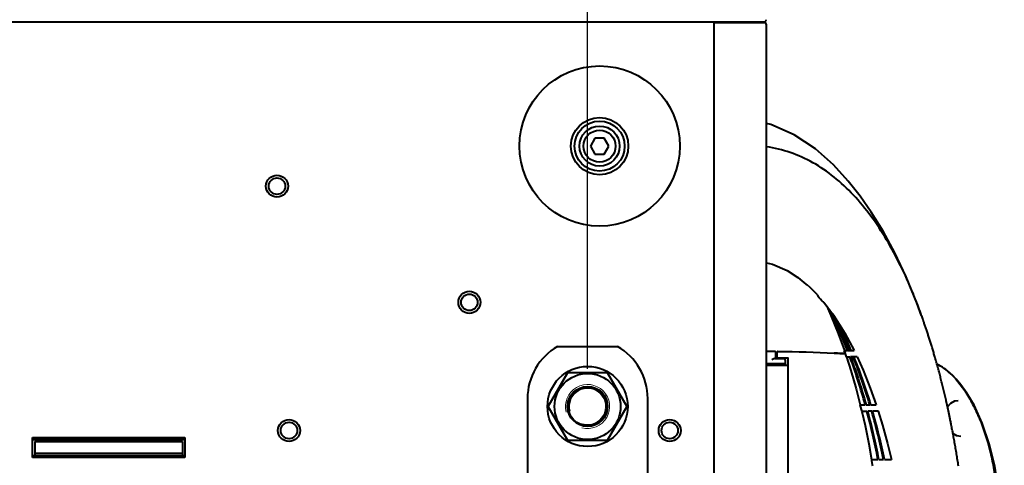
# Model space of a CAD drawing. Units: millimetres. Extents: x 8146 to 11889, y -2678 to 2614.
# Drawn here: x 9172 to 9417, y -223 to -112 of the extents above; entities that cross this region are included whole.
import ezdxf

# ---------------------------------------------------------------- set-up
doc = ezdxf.new("R2010")
doc.units = ezdxf.units.MM
doc.header["$LTSCALE"] = 81.675
doc.header["$PDSIZE"] = 0.01
doc.layers.get('0').update_dxf_attribs({"linetype": 'CONTINUOUS', "lineweight": 40})
doc.layers.get('Defpoints').update_dxf_attribs({"color": 27, "linetype": 'CONTINUOUS', "lineweight": 13})
doc.layers.add('dim', color=50, linetype='CONTINUOUS', lineweight=25)
doc.layers.add('ex', color=141, linetype='CONTINUOUS', lineweight=15)
doc.styles.add('ISO', font='ISOCP.SHX', dxfattribs={"bigfont": 'gbcbig.shx'})
doc.dimstyles.new('DIMSTYLE_1_4533', dxfattribs={"dimtxt": 37.5, "dimasz": 30, "dimexe": 9.375, "dimexo": 9.375, "dimgap": 11.25, "dimtad": 1, "dimdsep": 46, "dimtxsty": 'ISO', "dimblk": '_FILLED', "dimblk1": '_FILLED', "dimblk2": '_FILLED', "dimcen": 0.09, "dimadec": 1, "dimazin": 2, "dimtp": 0.01, "dimtm": 0.01, "dimtfac": 1, "dimtmove": 0, "dimatfit": 0, "dimldrblk": '_FILLED', "dimfxl": 0, "dimtolj": 1, "dimarcsym": 0})

# ---------------------------------------------------------------- blocks, each defined once
blk = doc.blocks.new('_FILLED')
at = {"color": 0, "linetype": 'ByBlock'}
blk.add_solid([(0, 0), (-1, 0.2), (-1, -0.2)], dxfattribs=at)
blk = doc.blocks.new('*D16')
at = {"layer": 'Defpoints', "color": 0}
for p in [(9074.27, -70.73), (9074.27, -208.72), (9313.27, -208.72)]:
    blk.add_point(p, dxfattribs=at)
at = {"layer": 'dim', "color": 0, "lineweight": -2}
for p, q in [((9074.27, -199.34), (9074.27, -61.36)), ((9313.27, -199.34), (9313.27, -61.36)), ((9283.27, -70.73), (9104.27, -70.73))]:
    blk.add_line(p, q, dxfattribs=at)
at = {"layer": 'dim', "color": 0, "lineweight": -2, "xscale": 30, "yscale": 30, "zscale": 30}
for p, rotation in [((9074.27, -70.73), 180), ((9313.27, -70.73), 360)]:
    blk.add_blockref('_FILLED', p, dxfattribs=dict(at, rotation=rotation))
at = {"layer": 'dim', "color": 0, "insert": (9193.77, 40.52), "char_height": 37.5, "attachment_point": 2, "style": 'ISO'}
blk.add_mtext('\\A1;9.4"\\P239mm', dxfattribs=at)

msp = doc.modelspace()

# ---------------------------------------------------------------- linework, layer by layer
for p, q in [((9030.233, -112.719), (9357.32, -112.719)), ((9344.776, -112.719), (9344.776, -414.719)), ((9357.376, -112.919), (9344.776, -112.919)), ((9355.083, -112.919), (9355.06, -112.746)), ((9357.877, -414.019), (9357.877, -113.419)), ((9315.117, -141.719), (9313.962, -143.719)), ((9317.426, -141.719), (9315.117, -141.719)), ((9318.581, -143.719), (9317.426, -141.719)), ((9313.962, -143.719), (9315.117, -145.719)), ((9317.426, -145.719), (9318.581, -143.719)), ((9315.117, -145.719), (9317.426, -145.719)), ((9363.039, -174.764), (9365.749, -176.481)), ((9365.453, -176.294), (9365.511, -176.399)), ((9365.82, -176.516), (9365.749, -176.481)), ((9368.003, -178.297), (9368.723, -178.956)), ((9368.723, -178.956), (9370.116, -180.341)), ((9370.116, -180.341), (9370.837, -181.119)), ((9370.865, -181.119), (9370.698, -181.119)), ((9370.698, -181.119), (9370.759, -181.187)), ((9372.24, -182.719), (9372.07, -182.719)), ((9396.628, -186.07), (9395.446, -182.884)), ((9396.726, -186.345), (9396.624, -186.06)), ((9396.814, -186.594), (9396.726, -186.345)), ((9396.91, -186.864), (9396.814, -186.594)), ((9397.01, -187.15), (9396.91, -186.864)), ((9397.115, -187.45), (9397.01, -187.15)), ((9397.222, -187.76), (9397.115, -187.45)), ((9397.295, -187.972), (9397.222, -187.76)), ((9397.37, -188.188), (9397.295, -187.972)), ((9397.444, -188.407), (9397.37, -188.188)), ((9397.52, -188.629), (9397.444, -188.407)), ((9397.596, -188.854), (9397.52, -188.629)), ((9397.673, -189.081), (9397.596, -188.854)), ((9397.749, -189.309), (9397.673, -189.081)), ((9377.474, -190.453), (9379.748, -194.719)), ((9397.826, -189.539), (9397.749, -189.309)), ((9397.903, -189.771), (9397.826, -189.539)), ((9397.98, -190.004), (9397.903, -189.771)), ((9398.057, -190.239), (9397.98, -190.004)), ((9398.135, -190.476), (9398.057, -190.239)), ((9398.212, -190.714), (9398.135, -190.476)), ((9398.29, -190.954), (9398.212, -190.714)), ((9398.368, -191.195), (9398.29, -190.954)), ((9398.446, -191.438), (9398.368, -191.195)), ((9398.524, -191.683), (9398.446, -191.438)), ((9305.788, -193.719), (9320.755, -193.719)), ((9398.602, -191.93), (9398.524, -191.683)), ((9398.68, -192.177), (9398.602, -191.93)), ((9398.758, -192.427), (9398.68, -192.177)), ((9398.837, -192.678), (9398.758, -192.427)), ((9398.915, -192.931), (9398.837, -192.678)), ((9398.994, -193.186), (9398.915, -192.931)), ((9399.073, -193.442), (9398.994, -193.186)), ((9399.151, -193.699), (9399.073, -193.442)), ((9399.23, -193.959), (9399.151, -193.699)), ((9399.309, -194.219), (9399.23, -193.959)), ((9359.972, -194.97), (9357.877, -194.97)), ((9360.272, -196.769), (9360.272, -195.27)), ((9360.472, -195.271), (9360.472, -196.475)), ((9363.272, -196.475), (9363.272, -330.963)), ((9374.833, -195.416), (9377.525, -195.542)), ((9377.244, -194.719), (9378.118, -194.719)), ((9377.715, -196.102), (9377.788, -196.319)), ((9377.787, -196.319), (9378.721, -196.319)), ((9378.243, -194.667), (9378.263, -194.719)), ((9378.263, -194.719), (9378.854, -194.719)), ((9378.738, -196.366), (9378.721, -196.319)), ((9378.81, -196.562), (9378.738, -196.366)), ((9379.52, -196.319), (9378.877, -196.319)), ((9378.877, -196.319), (9378.951, -196.517)), ((9378.977, -194.719), (9379.774, -194.719)), ((9379.538, -196.364), (9379.52, -196.319)), ((9379.634, -196.601), (9379.538, -196.364)), ((9380.547, -196.319), (9379.655, -196.319)), ((9379.655, -196.319), (9379.754, -196.559)), ((9399.388, -194.482), (9399.309, -194.219)), ((9399.467, -194.746), (9399.388, -194.482)), ((9399.546, -195.012), (9399.467, -194.746)), ((9399.625, -195.279), (9399.546, -195.012)), ((9399.704, -195.548), (9399.625, -195.279)), ((9399.783, -195.819), (9399.704, -195.548)), ((9399.862, -196.091), (9399.783, -195.819)), ((9399.942, -196.365), (9399.862, -196.091)), ((9400.021, -196.641), (9399.942, -196.365)), ((9357.877, -197.969), (9362.572, -197.969)), ((9363.272, -198.469), (9357.877, -198.469)), ((9359.986, -196.769), (9362.272, -196.769)), ((9360.672, -196.675), (9360.773, -196.675)), ((9360.773, -196.675), (9360.714, -196.675)), ((9363.272, -196.675), (9360.773, -196.675)), ((9362.572, -197.069), (9362.572, -198.469)), ((9379.654, -196.652), (9379.634, -196.601)), ((9379.754, -196.559), (9379.779, -196.62)), ((9400.1, -196.918), (9400.021, -196.641)), ((9400.179, -197.197), (9400.1, -196.918)), ((9400.258, -197.478), (9400.179, -197.197)), ((9400.338, -197.761), (9400.258, -197.478)), ((9400.417, -198.045), (9400.338, -197.761)), ((9400.496, -198.331), (9400.417, -198.045)), ((9400.576, -198.619), (9400.496, -198.331)), ((9400.655, -198.909), (9400.576, -198.619)), ((9400.734, -199.2), (9400.655, -198.909)), ((9303.457, -208.719), (9308.364, -200.219)), ((9308.364, -200.219), (9318.179, -200.219)), ((9318.179, -200.219), (9323.087, -208.719)), ((9400.814, -199.494), (9400.734, -199.2)), ((9400.893, -199.789), (9400.814, -199.494)), ((9400.973, -200.086), (9400.893, -199.789)), ((9401.052, -200.386), (9400.973, -200.086)), ((9401.131, -200.687), (9401.052, -200.386)), ((9401.211, -200.99), (9401.131, -200.687)), ((9401.29, -201.295), (9401.211, -200.99)), ((9401.37, -201.602), (9401.29, -201.295)), ((9401.449, -201.911), (9401.37, -201.602)), ((9401.528, -202.223), (9401.449, -201.911)), ((9401.608, -202.536), (9401.528, -202.223)), ((9401.687, -202.851), (9401.608, -202.536)), ((9401.767, -203.169), (9401.687, -202.851)), ((9401.846, -203.489), (9401.767, -203.169)), ((9401.925, -203.811), (9401.846, -203.489)), ((9402.005, -204.136), (9401.925, -203.811)), ((9383.817, -204.178), (9385.285, -208.319)), ((9402.084, -204.463), (9402.005, -204.136)), ((9402.164, -204.793), (9402.084, -204.463)), ((9402.243, -205.126), (9402.164, -204.793)), ((9402.323, -205.461), (9402.243, -205.126)), ((9402.403, -205.799), (9402.323, -205.461)), ((9402.483, -206.14), (9402.403, -205.799)), ((9402.562, -206.484), (9402.483, -206.14)), ((9298.272, -206.719), (9298.272, -250.969)), ((9308.364, -217.219), (9303.457, -208.719)), ((9323.087, -208.719), (9318.179, -217.219)), ((9328.272, -239.719), (9328.272, -206.719)), ((9381.242, -208.319), (9382.545, -208.319)), ((9381.242, -208.319), (9381.316, -208.618)), ((9381.316, -208.618), (9381.579, -209.703)), ((9382.762, -208.319), (9383.695, -208.319)), ((9383.901, -208.319), (9385.308, -208.319)), ((9402.642, -206.831), (9402.562, -206.484)), ((9405.718, -207.219), (9405.699, -207.219)), ((9381.579, -209.703), (9381.63, -209.919)), ((9381.63, -209.919), (9382.975, -209.919)), ((9382.988, -209.97), (9382.975, -209.919)), ((9384.16, -209.919), (9383.198, -209.919)), ((9383.198, -209.919), (9383.258, -210.143)), ((9384.176, -209.973), (9384.16, -209.919)), ((9385.833, -209.919), (9384.374, -209.919)), ((9174.772, -221.469), (9174.772, -216.469)), ((9174.772, -216.469), (9212.772, -216.469)), ((9174.772, -216.969), (9212.772, -216.969)), ((9175.375, -217.469), (9175.375, -220.469)), ((9175.375, -217.469), (9212.168, -217.469)), ((9193.672, -217.469), (9193.672, -216.969)), ((9193.672, -217.401), (9193.872, -217.401)), ((9193.872, -216.969), (9193.872, -217.469)), ((9212.168, -217.469), (9212.168, -220.469)), ((9212.772, -216.469), (9212.772, -221.469)), ((9318.179, -217.219), (9308.364, -217.219)), ((9406.436, -216.219), (9406.44, -216.219)), ((9174.772, -220.969), (9212.772, -220.969)), ((9175.375, -220.469), (9175.375, -220.969)), ((9212.168, -220.469), (9175.375, -220.469)), ((9212.168, -220.469), (9212.168, -220.969)), ((9212.772, -221.469), (9174.772, -221.469)), ((9384.084, -221.919), (9384.135, -222.213)), ((9384.084, -221.919), (9385.699, -221.919)), ((9384.135, -222.213), (9384.32, -223.3)), ((9384.32, -223.3), (9384.356, -223.519)), ((9385.961, -221.919), (9387.104, -221.919)), ((9387.361, -221.919), (9389.092, -221.919))]:
    msp.add_line(p, q)
for points in [[(9395.446, -182.884), (9392.741, -176.317), (9389.925, -170.365), (9386.998, -164.96), (9384.045, -160.173), (9381.27, -156.194), (9378.318, -152.438), (9374.656, -148.426), (9370.133, -144.41), (9364.835, -140.902), (9358.977, -138.358), (9357.877, -138.117)], [(9357.877, -172.855), (9359.41, -173.2), (9363.039, -174.764)], [(9372.211, -182.719), (9374.638, -185.949), (9377.474, -190.453)], [(9372.934, -183.681), (9373.975, -185.977), (9375.818, -190.509), (9377.343, -194.719)], [(9374.863, -195.417), (9374.847, -195.416), (9374.84, -195.416), (9374.833, -195.416)], [(9374.889, -195.418), (9374.871, -195.418), (9374.863, -195.417)], [(9374.931, -195.42), (9374.909, -195.419), (9374.899, -195.419), (9374.889, -195.418)], [(9374.967, -195.422), (9374.943, -195.421), (9374.931, -195.42)], [(9375.021, -195.424), (9374.993, -195.423), (9374.98, -195.423), (9374.967, -195.422)], [(9375.065, -195.427), (9375.035, -195.425), (9375.021, -195.424)], [(9375.13, -195.43), (9375.097, -195.428), (9375.081, -195.427), (9375.065, -195.427)], [(9375.202, -195.433), (9375.165, -195.431), (9375.148, -195.43), (9375.13, -195.43)], [(9375.28, -195.436), (9375.24, -195.435), (9375.221, -195.434), (9375.202, -195.433)], [(9375.365, -195.44), (9375.322, -195.438), (9375.301, -195.437), (9375.28, -195.436)], [(9375.456, -195.444), (9375.41, -195.442), (9375.387, -195.441), (9375.365, -195.44)], [(9375.581, -195.45), (9375.53, -195.448), (9375.505, -195.446), (9375.48, -195.445), (9375.456, -195.444)], [(9375.716, -195.456), (9375.66, -195.453), (9375.633, -195.452), (9375.607, -195.451), (9375.581, -195.45)], [(9375.895, -195.464), (9375.833, -195.461), (9375.803, -195.46), (9375.774, -195.458), (9375.745, -195.457), (9375.716, -195.456)], [(9376.092, -195.473), (9376.024, -195.47), (9375.991, -195.468), (9375.958, -195.467), (9375.926, -195.465), (9375.895, -195.464)], [(9376.348, -195.484), (9376.272, -195.48), (9376.235, -195.479), (9376.198, -195.477), (9376.162, -195.476), (9376.127, -195.474), (9376.092, -195.473)], [(9376.726, -195.5), (9376.637, -195.497), (9376.593, -195.495), (9376.551, -195.493), (9376.509, -195.491), (9376.468, -195.489), (9376.427, -195.487), (9376.387, -195.486), (9376.348, -195.484)], [(9377.366, -195.528), (9377.263, -195.524), (9377.212, -195.522), (9377.161, -195.52), (9377.11, -195.517), (9377.06, -195.515), (9377.01, -195.513), (9376.961, -195.511), (9376.913, -195.509), (9376.865, -195.507), (9376.818, -195.504), (9376.771, -195.502), (9376.726, -195.5)], [(9377.244, -194.719), (9377.349, -195.023), (9377.715, -196.102)], [(9377.523, -195.535), (9377.521, -195.535), (9377.469, -195.533), (9377.417, -195.531), (9377.366, -195.528)], [(9377.882, -196.319), (9378.966, -199.746), (9380.27, -204.291), (9381.31, -208.319)], [(9380.52, -196.319), (9382.007, -199.643), (9383.817, -204.178)], [(9411.739, -212.879), (9409.703, -208.429), (9407.91, -205.363), (9406.439, -203.308), (9405.271, -201.928), (9404.295, -200.931), (9403.426, -200.152), (9402.633, -199.522), (9402.218, -199.22)], [(9405.814, -223.612), (9405.756, -223.231), (9405.698, -222.852), (9405.64, -222.475), (9405.581, -222.1), (9405.521, -221.727), (9405.462, -221.355), (9405.402, -220.985), (9405.342, -220.617), (9405.281, -220.251), (9405.221, -219.886), (9405.16, -219.522), (9405.098, -219.16), (9405.036, -218.801), (9404.975, -218.443), (9404.913, -218.089), (9404.851, -217.737), (9404.789, -217.389), (9404.727, -217.045), (9404.666, -216.705), (9404.605, -216.37), (9404.544, -216.04), (9404.484, -215.715), (9404.425, -215.397), (9404.366, -215.084), (9404.308, -214.777), (9404.25, -214.477), (9404.194, -214.183), (9404.138, -213.896), (9404.083, -213.615), (9404.029, -213.34), (9403.976, -213.072), (9403.924, -212.81), (9403.873, -212.554), (9403.822, -212.305), (9403.773, -212.062), (9403.725, -211.825), (9403.678, -211.595), (9403.631, -211.37), (9403.586, -211.15), (9403.541, -210.935), (9403.497, -210.725), (9403.454, -210.519), (9403.411, -210.317), (9403.369, -210.119), (9403.327, -209.924), (9403.286, -209.731), (9403.245, -209.541), (9403.205, -209.353), (9403.164, -209.167), (9403.124, -208.982), (9403.084, -208.798), (9403.043, -208.615), (9403.003, -208.433), (9402.963, -208.251), (9402.923, -208.071), (9402.883, -207.891), (9402.843, -207.713), (9402.803, -207.535), (9402.762, -207.358), (9402.722, -207.181), (9402.642, -206.831)], [(9403.091, -208.83), (9403.114, -208.779), (9403.902, -207.891), (9404.907, -207.344), (9405.721, -207.219)], [(9381.713, -209.996), (9382.502, -213.488), (9383.429, -218.039), (9384.136, -221.919)], [(9385.81, -209.919), (9386.883, -213.417), (9388.14, -217.966), (9389.114, -221.919)], [(9417.251, -246.411), (9416.923, -240.847), (9416.373, -234.654), (9415.709, -228.993), (9414.851, -223.652), (9413.574, -218.27), (9411.739, -212.879)], [(9406.438, -216.219), (9405.377, -216.009), (9404.434, -215.446)]]:
    msp.add_lwpolyline(points)
for centre, radius in [((9316.272, -143.719), 20), ((9316.272, -143.719), 7.15), ((9316.272, -143.719), 6.25), ((9316.272, -143.719), 5), ((9316.272, -143.719), 4), ((9235.772, -153.719), 2.75), ((9235.772, -153.719), 2.05), ((9283.772, -182.719), 2.75), ((9283.772, -182.719), 2.05), ((9313.272, -208.719), 10), ((9313.272, -208.719), 8.25), ((9313.272, -208.719), 5), ((9313.272, -208.719), 4.8), ((9238.772, -214.719), 2.75), ((9238.772, -214.719), 2.05), ((9333.772, -214.719), 2.75), ((9333.772, -214.719), 2.05)]:
    msp.add_circle(centre, radius)
for centre, radius, start, end in [((9357.319, -112.219), 0.5, 270, 6.73208), ((9357.377, -113.419), 0.5, 0, 90), ((9349.637, -198.426), 27.15, 53.71619, 54.22175), ((9374.455, -153.067), 24.989, 249.02544, 249.27786), ((9374.756, -152.277), 25.834, 249.27361, 249.76225), ((9349.473, -198.651), 27.429, 53.55592, 53.71677), ((9348.098, -200.456), 29.697, 48.50125, 53.49145), ((9375.175, -160.586), 19.118, 247.22906, 247.54755), ((9375.288, -160.315), 19.411, 247.54658, 248.01928), ((9375.424, -159.976), 19.776, 248.01943, 248.17254), ((9338.396, -210.201), 43.465, 39.21945, 41.87711), ((9278.987, -227.91), 124.855, 21.66668, 22.43151), ((9270.097, -231.388), 134.401, 19.70996, 21.64539), ((9301.586, -222.713), 81.538, 27.56814, 27.84574), ((9313.272, -206.719), 15, 119.92643, 180), ((9313.272, -206.719), 15, 0, 60.07357), ((9359.972, -195.27), 0.3, 0.00012, 90), ((9360.772, -195.271), 0.3, 89.82604, 179.99975), ((9360.772, -195.38), 0.3, 119.9191, 179.99997), ((9360.672, -196.475), 0.2, 180, 270.00017), ((9362.272, -197.069), 0.3, 0, 90), ((9393.627, -211.457), 14.951, 54.9288, 62.84176), ((9203.784, -256.906), 185.249, 10.88664, 14.67681), ((9206.468, -256.927), 182.875, 11.03626, 14.82223), ((9219.415, -256.689), 171.256, 11.71433, 15.83028), ((9222.359, -256.615), 168.611, 11.87505, 16.07814)]:
    msp.add_arc(centre, radius, start, end)
for points, knots in [([(9394.395, -180.267), (9392.526, -175.74), (9389.357, -169.177), (9384.115, -161.202), (9379.768, -155.907), (9374.938, -151.365), (9369.635, -147.73), (9363.924, -145.147), (9359.903, -144.181), (9357.886, -143.89)], [0, 0, 0, 0, 0.2726029, 0.4036225, 0.5304847, 0.6530028, 0.771432, 0.8866323, 1, 1, 1, 1]), ([(9374.392, -185.608), (9375.684, -187.806), (9377.246, -190.835), (9378.638, -193.938), (9378.977, -194.719)], [0, 0, 0, 0, 0.7498142, 1, 1, 1, 1]), ([(9359.843, -196.794), (9359.746, -196.824), (9359.554, -196.915), (9359.368, -197.016), (9359.272, -197.069)], [0, 0, 0, 0, 0.4788966, 1, 1, 1, 1]), ([(9359.986, -196.769), (9359.975, -196.769), (9359.926, -196.772), (9359.879, -196.783), (9359.843, -196.794)], [0, 0, 0, 0, 0.2329834, 1, 1, 1, 1]), ([(9402.217, -199.22), (9404.278, -200.671), (9406.827, -203.675), (9409.42, -208.131), (9411.709, -213.073), (9413.441, -218.402), (9414.596, -223.992), (9415.229, -228.332), (9415.719, -232.716), (9416.147, -237.119), (9416.471, -241.537), (9416.772, -247.445), (9416.967, -254.84), (9417.007, -260.759), (9417.008, -263.719)], [0, 0, 0, 0, 0.111074, 0.1685568, 0.2276115, 0.3506783, 0.4144592, 0.4790248, 0.5438985, 0.6088788, 0.6739728, 0.7391433, 0.8695606, 1, 1, 1, 1]), ([(9389.132, -221.919), (9389.129, -221.919), (9389.125, -221.92), (9389.113, -221.918), (9389.115, -221.916)], [0, 0, 0, 0, 0.5142522, 1, 1, 1, 1])]:
    msp.add_open_spline(points, degree=3, knots=knots)
for points in [[(9378.118, -194.719), (9376.846, -191.413), (9375.43, -188.156), (9373.822, -184.999)], [(9373.866, -184.978), (9375.507, -188.119), (9376.949, -191.368), (9378.243, -194.667)], [(9378.854, -194.719), (9377.509, -191.557), (9376.009, -188.452), (9374.298, -185.473)], [(9360.773, -194.971), (9365.462, -194.985), (9370.149, -195.196), (9374.833, -195.416)], [(9378.951, -196.517), (9380.398, -200.39), (9381.655, -204.336), (9382.762, -208.319)], [(9382.545, -208.319), (9381.459, -204.353), (9380.226, -200.422), (9378.81, -196.562)], [(9383.695, -208.319), (9382.523, -204.374), (9381.192, -200.47), (9379.654, -196.652)], [(9379.779, -196.62), (9381.35, -200.445), (9382.708, -204.36), (9383.901, -208.319)]]:
    msp.add_open_spline(points, degree=3)
at = {"layer": 'ex'}
for radius in [5.5, 4.5]:
    msp.add_arc((9313.272, -208.719), radius, 255, 195, dxfattribs=at)

# ---------------------------------------------------------------- dimensions: what is measured, and where the dimension line sits
at = {"layer": 'dim'}
dim = msp.add_linear_dim(base=(9074.272, -70.734), p1=(9313.272, -208.719), p2=(9074.272, -208.719), angle=180, text='9.4"\\P<>mm', dimstyle='DIMSTYLE_1_4533', override={"dimtxsty": 'ISO', "dimblk": '_FILLED', "dimblk1": '_FILLED', "dimblk2": '_FILLED'}, dxfattribs=at)
dim.commit()
dim.dimension.update_dxf_attribs({"geometry": '*D16', "text_midpoint": (9193.772, -70.734), "dimtype": 160})

doc.saveas('drawing.dxf')
